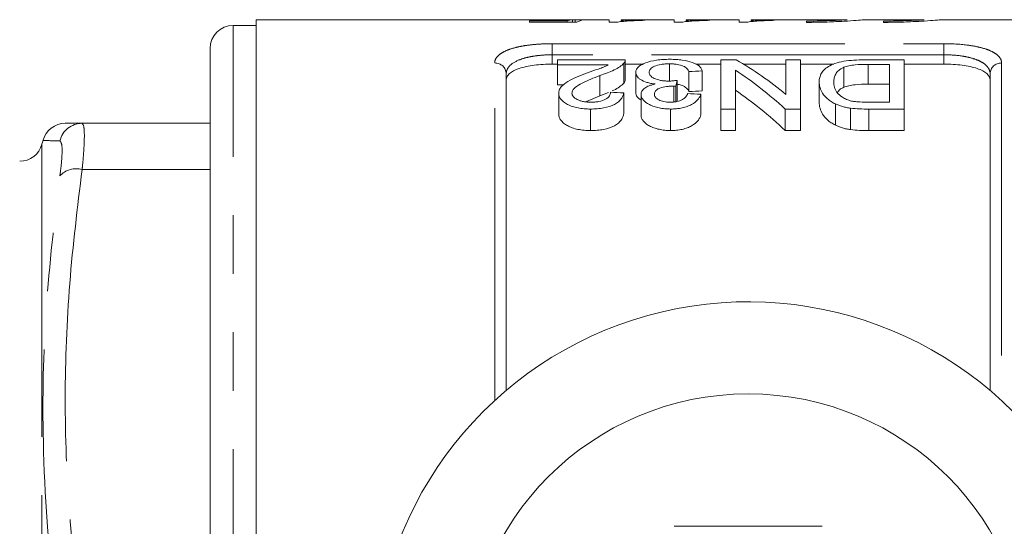
# Model space of a CAD drawing. Units: millimetres. Extents: x 157 to 250, y 96 to 258.
# Drawn here: x 174 to 196, y 114 to 125 of the extents above; entities that cross this region are included whole.
import ezdxf

# ---------------------------------------------------------------- set-up
doc = ezdxf.new("R2010")
doc.units = ezdxf.units.MM
doc.linetypes.add('PHANTOM', pattern=[12.7, 6.35, -1.27, 1.27, -1.27, 1.27, -1.27])

msp = doc.modelspace()

# ---------------------------------------------------------------- linework, layer by layer
at = {"color": 7, "linetype": 'Continuous', "lineweight": 15}
for p, q in [((179.447, 124.815), (178.947, 124.815)), ((185.361, 124.94), (179.447, 124.94)), ((179.447, 124.94), (179.447, 96.44)), ((185.377, 124.912), (186.197, 124.912)), ((185.377, 124.888), (185.377, 124.912)), ((186.403, 124.888), (185.377, 124.888)), ((186.295, 124.94), (185.67, 124.94)), ((186.197, 124.888), (186.197, 124.912)), ((186.31, 124.888), (186.31, 124.938)), ((186.371, 124.888), (186.371, 124.94)), ((187.108, 124.94), (186.616, 124.94)), ((187.108, 124.885), (187.108, 124.94)), ((187.108, 124.885), (187.276, 124.885)), ((187.273, 124.885), (187.108, 124.885)), ((188.518, 124.94), (187.364, 124.94)), ((187.364, 124.94), (187.364, 124.923)), ((187.877, 124.936), (187.877, 124.926)), ((188.518, 124.885), (188.518, 124.94)), ((188.518, 124.885), (188.686, 124.885)), ((188.683, 124.885), (188.518, 124.885)), ((189.928, 124.94), (188.774, 124.94)), ((188.774, 124.94), (188.774, 124.923)), ((189.287, 124.936), (189.287, 124.926)), ((189.928, 124.885), (189.928, 124.94)), ((189.928, 124.885), (190.096, 124.885)), ((190.094, 124.885), (189.928, 124.885)), ((191.638, 124.94), (190.185, 124.94)), ((190.185, 124.94), (190.185, 124.923)), ((190.697, 124.936), (190.697, 124.926)), ((191.39, 124.91), (191.39, 124.882)), ((191.638, 124.94), (191.638, 124.938)), ((191.638, 124.938), (192.269, 124.938)), ((193.944, 124.94), (192.623, 124.94)), ((193.057, 124.91), (193.057, 124.882)), ((200.797, 124.94), (194.29, 124.94)), ((178.447, 97.065), (178.447, 124.315)), ((185.982, 123.976), (185.872, 123.976)), ((185.982, 123.958), (185.982, 124.069)), ((185.982, 124.069), (187.453, 124.069)), ((187.082, 123.958), (185.982, 123.958)), ((185.982, 123.958), (185.982, 123.527)), ((187.423, 123.993), (187.423, 123.563)), ((187.453, 123.638), (187.453, 124.066)), ((187.85, 123.976), (187.453, 123.976)), ((188.415, 123.981), (188.415, 123.618)), ((189.53, 123.976), (188.984, 123.976)), ((189.53, 124.069), (189.865, 124.069)), ((189.53, 123), (189.53, 124.069)), ((190.943, 123.976), (190.021, 123.976)), ((190.943, 123.318), (190.943, 124.069)), ((190.943, 124.069), (191.26, 124.069)), ((191.26, 124.069), (191.26, 123)), ((191.984, 123.976), (191.26, 123.976)), ((192.705, 124.069), (193.51, 124.069)), ((193.193, 123.969), (192.729, 123.969)), ((192.729, 123.969), (192.729, 123.538)), ((193.193, 123.149), (193.193, 123.969)), ((193.51, 124.069), (193.51, 123)), ((194.372, 123.976), (193.51, 123.976)), ((184.872, 123.767), (184.872, 116.891)), ((186.904, 123.725), (186.904, 123.286)), ((187.684, 123.797), (187.684, 123.36)), ((188.837, 123.815), (188.837, 123.379)), ((189.126, 123.828), (189.126, 123.392)), ((189.847, 123.842), (189.847, 123)), ((192.198, 123.906), (192.198, 123.472)), ((195.372, 116.891), (195.372, 123.767)), ((185.982, 123.527), (186.122, 123.527)), ((188.58, 123.622), (188.58, 123.179)), ((191.664, 123.589), (191.664, 123.145)), ((192.729, 123.538), (193.193, 123.538)), ((186.01, 123.344), (186.01, 122.891)), ((186.904, 123.286), (187.089, 123.362)), ((187.424, 123.351), (187.424, 122.898)), ((187.799, 123.318), (187.799, 122.864)), ((188.509, 123.499), (188.509, 123.155)), ((188.551, 123.497), (188.551, 123.159)), ((189.097, 123.321), (189.097, 122.867)), ((192.016, 123.111), (192.016, 122.649)), ((192.737, 123.149), (193.193, 123.149)), ((186.703, 123), (186.703, 122.534)), ((188.439, 123), (188.439, 122.534)), ((189.847, 123), (189.53, 123)), ((189.53, 123), (189.53, 122.534)), ((189.847, 123), (189.847, 122.534)), ((191.26, 123), (190.925, 123)), ((190.925, 123), (190.925, 122.534)), ((191.26, 123), (191.26, 122.534)), ((192.344, 123.019), (192.344, 122.553)), ((193.51, 123), (192.741, 123)), ((192.741, 123), (192.741, 122.534)), ((193.51, 123), (193.51, 122.534)), ((175.668, 122.69), (178.447, 122.69)), ((189.53, 122.534), (189.847, 122.534)), ((190.925, 122.534), (191.26, 122.534)), ((192.741, 122.534), (193.51, 122.534)), ((174.82, 122.324), (174.796, 122.236))]:
    msp.add_line(p, q, dxfattribs=at)
at = {"color": 8, "linetype": 'PHANTOM', "lineweight": 0}
for p, q in [((178.947, 96.565), (178.947, 124.815)), ((185.872, 124.419), (194.372, 124.419)), ((185.872, 124.178), (185.872, 124.419)), ((194.372, 124.178), (194.372, 124.419)), ((185.872, 124.178), (185.872, 123.976)), ((194.372, 124.178), (185.872, 124.178)), ((194.372, 123.976), (194.372, 124.178)), ((184.622, 116.67), (184.622, 124)), ((195.622, 124), (195.622, 116.67)), ((174.796, 122.236), (174.796, 110.69)), ((175.668, 121.69), (178.447, 121.69))]:
    msp.add_line(p, q, dxfattribs=at)
at = {"color": 7, "linetype": 'Continuous', "lineweight": 15}
msp.add_circle((190.122, 110.69), 6.125, dxfattribs=at)
for centre, radius, start, end in [((178.947, 124.315), 0.5, 90, 180), ((175.302, 122.19), 0.5, 90, 164.4693), ((174.313, 122.365), 0.5, 270, 345), ((190.122, 110.69), 8.125, 35.7105, 324.2895)]:
    msp.add_arc(centre, radius, start, end, dxfattribs=at)
at = {"color": 8, "linetype": 'PHANTOM', "lineweight": 0}
for centre, radius, start, end in [((184.63, 123.758), 0.242, 2.0194, 91.8867), ((195.614, 123.758), 0.242, 88.1133, 177.9806), ((175.669, 122.193), 0.497, 90.144, 166.8823), ((175.547, 121.208), 0.497, 75.9314, 136.8131)]:
    msp.add_arc(centre, radius, start, end, dxfattribs=at)
at = {"color": 7, "linetype": 'Continuous', "lineweight": 15}
for centre, major_axis, ratio, start_param, end_param in [((186.354, 110.69), (0, 14.25), 0.174787, 0.017655, 0.063137), ((187.126, 110.69), (114, 0), 0.125, 1.575178, 1.577427), ((186.616, 110.69), (0, 14.25), 0.175, 0, 0.085692), ((186.668, 110.69), (0, 14.275), 0.642148, 5.798041, 5.926978), ((244.964, 110.69), (142.75, 0), 0.1, 1.972686, 1.974882), ((186.284, 110.69), (0, 14.275), 0.642148, 5.75225, 5.883936), ((189.273, 110.69), (0, 14.275), 0.114583, 0.437294, 0.457466), ((121.49, 110.69), (142.75, 0), 0.1, 1.090678, 1.092955), ((122.586, 110.69), (142.75, 0), 0.1, 1.086116, 1.088399), ((244.964, 110.69), (138.75, 0), 0.1, 1.984971, 1.987243), ((186.284, 110.69), (0, 13.875), 0.642148, 5.735236, 5.871742)]:
    msp.add_ellipse(centre, major_axis=major_axis, ratio=ratio, start_param=start_param, end_param=end_param, dxfattribs=at)
for points, knots in [([(185.921, 124.934), (185.854, 124.934), (185.721, 124.934), (185.535, 124.937), (185.409, 124.94), (185.372, 124.94), (185.361, 124.94)], [0, 0, 0, 0, 0.265983, 0.533829, 0.869502, 1, 1, 1, 1]), ([(185.558, 124.937), (185.561, 124.938), (185.568, 124.94), (185.626, 124.94), (185.721, 124.94), (185.849, 124.939), (185.939, 124.939), (185.987, 124.939)], [0, 0, 0, 0, 0.145639, 0.364045, 0.584001, 0.776403, 1, 1, 1, 1]), ([(186.31, 124.938), (186.283, 124.937), (186.255, 124.937), (186.195, 124.936), (186.163, 124.936), (186.097, 124.935), (186.063, 124.934), (186.011, 124.934), (185.993, 124.934), (185.957, 124.934), (185.939, 124.934), (185.921, 124.934)], [0, 0, 0, 0, 0.25, 0.25, 0.5, 0.5, 0.75, 0.75, 0.875, 0.875, 1, 1, 1, 1]), ([(185.987, 124.939), (186.026, 124.939), (186.065, 124.939), (186.14, 124.94), (186.178, 124.94), (186.244, 124.94), (186.274, 124.94), (186.328, 124.94), (186.35, 124.94), (186.371, 124.94)], [0, 0, 0, 0, 0.25, 0.25, 0.5, 0.5, 0.75, 0.75, 1, 1, 1, 1]), ([(187.877, 124.926), (187.813, 124.925), (187.75, 124.923), (187.632, 124.918), (187.577, 124.915), (187.473, 124.909), (187.425, 124.905), (187.361, 124.898), (187.341, 124.896), (187.304, 124.891), (187.289, 124.888), (187.273, 124.885)], [0, 0, 0, 0, 0.25, 0.25, 0.5, 0.5, 0.75, 0.75, 0.875, 0.875, 1, 1, 1, 1]), ([(187.364, 124.923), (187.382, 124.924), (187.4, 124.925), (187.438, 124.926), (187.458, 124.927), (187.518, 124.929), (187.56, 124.93), (187.647, 124.933), (187.691, 124.933), (187.782, 124.935), (187.829, 124.936), (187.877, 124.936)], [0, 0, 0, 0, 0.125, 0.125, 0.25, 0.25, 0.5, 0.5, 0.75, 0.75, 1, 1, 1, 1]), ([(189.287, 124.926), (189.224, 124.925), (189.161, 124.923), (189.043, 124.918), (188.987, 124.915), (188.884, 124.909), (188.836, 124.905), (188.771, 124.898), (188.751, 124.896), (188.714, 124.891), (188.699, 124.888), (188.683, 124.885)], [0, 0, 0, 0, 0.25, 0.25, 0.5, 0.5, 0.75, 0.75, 0.875, 0.875, 1, 1, 1, 1]), ([(188.774, 124.923), (188.792, 124.924), (188.81, 124.925), (188.848, 124.926), (188.868, 124.927), (188.928, 124.929), (188.97, 124.93), (189.057, 124.933), (189.101, 124.933), (189.192, 124.935), (189.239, 124.936), (189.287, 124.936)], [0, 0, 0, 0, 0.125, 0.125, 0.25, 0.25, 0.5, 0.5, 0.75, 0.75, 1, 1, 1, 1]), ([(190.697, 124.926), (190.634, 124.925), (190.571, 124.923), (190.453, 124.918), (190.397, 124.915), (190.294, 124.909), (190.246, 124.905), (190.182, 124.898), (190.161, 124.896), (190.125, 124.891), (190.109, 124.888), (190.094, 124.885)], [0, 0, 0, 0, 0.25, 0.25, 0.5, 0.5, 0.75, 0.75, 0.875, 0.875, 1, 1, 1, 1]), ([(190.185, 124.923), (190.203, 124.924), (190.221, 124.925), (190.259, 124.926), (190.278, 124.927), (190.339, 124.929), (190.38, 124.93), (190.467, 124.933), (190.512, 124.933), (190.602, 124.935), (190.649, 124.936), (190.697, 124.936)], [0, 0, 0, 0, 0.125, 0.125, 0.25, 0.25, 0.5, 0.5, 0.75, 0.75, 1, 1, 1, 1]), ([(191.39, 124.882), (191.438, 124.882), (191.625, 124.883), (191.945, 124.892), (192.294, 124.911), (192.534, 124.929), (192.649, 124.94), (192.629, 124.939), (192.623, 124.939)], [0, 0, 0, 0, 0.071819, 0.282126, 0.492742, 0.704107, 0.915518, 1, 1, 1, 1]), ([(192.269, 124.938), (192.248, 124.937), (192.211, 124.935), (192.105, 124.928), (192.038, 124.925), (191.878, 124.918), (191.789, 124.915), (191.595, 124.911), (191.494, 124.91), (191.39, 124.91)], [0, 0, 0, 0, 0.25, 0.25, 0.5, 0.5, 0.75, 0.75, 1, 1, 1, 1]), ([(193.944, 124.939), (193.944, 124.939), (193.944, 124.939), (193.825, 124.931), (193.622, 124.921), (193.355, 124.912), (193.155, 124.91), (193.057, 124.91)], [0, 0, 0, 0, 0.164861, 0.374499, 0.584443, 0.794676, 1, 1, 1, 1]), ([(193.057, 124.882), (193.105, 124.882), (193.292, 124.883), (193.611, 124.892), (193.961, 124.911), (194.2, 124.929), (194.315, 124.94), (194.295, 124.939), (194.29, 124.939)], [0, 0, 0, 0, 0.07182, 0.28213, 0.492749, 0.704117, 0.915531, 1, 1, 1, 1]), ([(185.872, 123.976), (185.804, 123.976), (185.737, 123.974), (185.606, 123.966), (185.541, 123.96), (185.418, 123.943), (185.36, 123.933), (185.25, 123.91), (185.199, 123.896), (185.063, 123.85), (184.991, 123.812), (184.92, 123.749), (184.902, 123.727), (184.878, 123.681), (184.872, 123.657), (184.872, 123.633)], [0, 0, 0, 0, 0.125, 0.125, 0.25, 0.25, 0.375, 0.375, 0.5, 0.5, 0.75, 0.75, 0.875, 0.875, 1, 1, 1, 1]), ([(186.635, 123.785), (186.714, 123.813), (186.793, 123.841), (186.91, 123.882), (186.949, 123.896), (187.021, 123.926), (187.052, 123.942), (187.082, 123.958)], [0, 0, 0, 0, 0.5, 0.5, 0.75, 0.75, 1, 1, 1, 1]), ([(187.423, 123.993), (187.411, 123.98), (187.399, 123.967), (187.37, 123.943), (187.354, 123.931), (187.301, 123.895), (187.26, 123.871), (187.123, 123.805), (187.015, 123.764), (186.904, 123.725)], [0, 0, 0, 0, 0.125, 0.125, 0.25, 0.25, 0.5, 0.5, 1, 1, 1, 1]), ([(187.453, 124.069), (187.453, 124.056), (187.452, 124.044), (187.442, 124.018), (187.433, 124.005), (187.423, 123.993)], [0, 0, 0, 0, 0.5, 0.5, 1, 1, 1, 1]), ([(187.684, 123.797), (187.685, 123.817), (187.687, 123.836), (187.704, 123.874), (187.717, 123.892), (187.752, 123.927), (187.774, 123.944), (187.827, 123.974), (187.858, 123.988), (187.96, 124.027), (188.042, 124.048), (188.181, 124.067), (188.228, 124.072), (188.326, 124.078), (188.376, 124.079), (188.426, 124.08)], [0, 0, 0, 0, 0.125, 0.125, 0.25, 0.25, 0.375, 0.375, 0.5, 0.5, 0.75, 0.75, 0.875, 0.875, 1, 1, 1, 1]), ([(188.415, 123.981), (188.385, 123.981), (188.354, 123.98), (188.294, 123.976), (188.264, 123.973), (188.179, 123.959), (188.129, 123.945), (188.05, 123.91), (188.018, 123.89), (187.99, 123.856), (187.983, 123.844), (187.974, 123.821), (187.972, 123.808), (187.972, 123.796)], [0, 0, 0, 0, 0.125, 0.125, 0.25, 0.25, 0.5, 0.5, 0.75, 0.75, 0.875, 0.875, 1, 1, 1, 1]), ([(188.837, 123.815), (188.826, 123.837), (188.814, 123.858), (188.773, 123.898), (188.748, 123.917), (188.678, 123.95), (188.632, 123.962), (188.554, 123.974), (188.527, 123.977), (188.472, 123.98), (188.444, 123.981), (188.415, 123.981)], [0, 0, 0, 0, 0.25, 0.25, 0.5, 0.5, 0.75, 0.75, 0.875, 0.875, 1, 1, 1, 1]), ([(188.426, 124.08), (188.471, 124.079), (188.516, 124.078), (188.604, 124.073), (188.648, 124.069), (188.775, 124.052), (188.85, 124.034), (188.977, 123.987), (189.028, 123.959), (189.081, 123.913), (189.094, 123.897), (189.115, 123.863), (189.121, 123.845), (189.126, 123.828)], [0, 0, 0, 0, 0.125, 0.125, 0.25, 0.25, 0.5, 0.5, 0.75, 0.75, 0.875, 0.875, 1, 1, 1, 1]), ([(191.664, 123.589), (191.665, 123.622), (191.667, 123.654), (191.683, 123.717), (191.695, 123.748), (191.731, 123.808), (191.755, 123.837), (191.813, 123.892), (191.85, 123.918), (191.939, 123.965), (191.99, 123.986), (192.111, 124.022), (192.179, 124.035), (192.324, 124.053), (192.399, 124.06), (192.551, 124.067), (192.627, 124.069), (192.705, 124.069)], [0, 0, 0, 0, 0.125, 0.125, 0.25, 0.25, 0.375, 0.375, 0.5, 0.5, 0.625, 0.625, 0.75, 0.75, 0.875, 0.875, 1, 1, 1, 1]), ([(192.729, 123.969), (192.633, 123.969), (192.536, 123.968), (192.396, 123.954), (192.352, 123.948), (192.289, 123.935), (192.269, 123.93), (192.231, 123.919), (192.215, 123.912), (192.198, 123.906)], [0, 0, 0, 0, 0.5, 0.5, 0.75, 0.75, 0.875, 0.875, 1, 1, 1, 1]), ([(195.372, 123.633), (195.372, 123.682), (195.348, 123.728), (195.277, 123.791), (195.247, 123.811), (195.177, 123.848), (195.136, 123.865), (195.045, 123.896), (194.995, 123.909), (194.886, 123.933), (194.827, 123.943), (194.643, 123.968), (194.508, 123.976), (194.372, 123.976)], [0, 0, 0, 0, 0.25, 0.25, 0.375, 0.375, 0.5, 0.5, 0.625, 0.625, 0.75, 0.75, 1, 1, 1, 1]), ([(186.01, 123.344), (186.012, 123.368), (186.015, 123.392), (186.033, 123.437), (186.046, 123.459), (186.098, 123.524), (186.151, 123.563), (186.27, 123.635), (186.34, 123.667), (186.484, 123.728), (186.559, 123.757), (186.635, 123.785)], [0, 0, 0, 0, 0.125, 0.125, 0.25, 0.25, 0.5, 0.5, 0.75, 0.75, 1, 1, 1, 1]), ([(186.904, 123.725), (186.77, 123.675), (186.639, 123.622), (186.462, 123.533), (186.407, 123.501), (186.346, 123.446), (186.329, 123.427), (186.311, 123.398), (186.307, 123.387), (186.3, 123.367), (186.299, 123.356), (186.299, 123.345)], [0, 0, 0, 0, 0.5, 0.5, 0.75, 0.75, 0.875, 0.875, 0.9375, 0.9375, 1, 1, 1, 1]), ([(188.106, 123.544), (188.073, 123.548), (188.041, 123.552), (187.981, 123.564), (187.951, 123.571), (187.868, 123.596), (187.823, 123.617), (187.767, 123.653), (187.752, 123.665), (187.725, 123.691), (187.714, 123.704), (187.69, 123.744), (187.685, 123.771), (187.684, 123.797)], [0, 0, 0, 0, 0.125, 0.125, 0.25, 0.25, 0.5, 0.5, 0.625, 0.625, 0.75, 0.75, 1, 1, 1, 1]), ([(187.972, 123.796), (187.973, 123.785), (187.974, 123.773), (187.982, 123.75), (187.989, 123.739), (188.017, 123.705), (188.046, 123.684), (188.123, 123.647), (188.17, 123.632), (188.25, 123.617), (188.278, 123.613), (188.335, 123.608), (188.364, 123.608), (188.394, 123.607)], [0, 0, 0, 0, 0.125, 0.125, 0.25, 0.25, 0.5, 0.5, 0.75, 0.75, 0.875, 0.875, 1, 1, 1, 1]), ([(192.198, 123.906), (192.176, 123.895), (192.154, 123.885), (192.118, 123.862), (192.102, 123.85), (192.059, 123.814), (192.038, 123.787), (192.007, 123.732), (191.997, 123.704), (191.984, 123.646), (191.983, 123.616), (191.982, 123.586)], [0, 0, 0, 0, 0.125, 0.125, 0.25, 0.25, 0.5, 0.5, 0.75, 0.75, 1, 1, 1, 1]), ([(187.169, 123.394), (187.181, 123.399), (187.246, 123.426), (187.338, 123.482), (187.394, 123.535), (187.423, 123.563)], [0, 0, 0, 0, 0.100211, 0.542404, 1, 1, 1, 1]), ([(187.423, 123.563), (187.432, 123.575), (187.446, 123.595), (187.452, 123.62), (187.453, 123.632), (187.453, 123.638)], [0, 0, 0, 0, 0.516325, 0.780338, 1, 1, 1, 1]), ([(187.799, 123.318), (187.8, 123.33), (187.801, 123.342), (187.807, 123.366), (187.811, 123.377), (187.831, 123.411), (187.851, 123.433), (187.904, 123.473), (187.938, 123.491), (187.996, 123.513), (188.016, 123.52), (188.06, 123.533), (188.083, 123.538), (188.106, 123.544)], [0, 0, 0, 0, 0.125, 0.125, 0.25, 0.25, 0.5, 0.5, 0.75, 0.75, 0.875, 0.875, 1, 1, 1, 1]), ([(188.394, 123.607), (188.41, 123.608), (188.426, 123.608), (188.457, 123.609), (188.473, 123.611), (188.519, 123.614), (188.55, 123.618), (188.58, 123.622)], [0, 0, 0, 0, 0.25, 0.25, 0.5, 0.5, 1, 1, 1, 1]), ([(188.58, 123.539), (188.612, 123.533), (188.676, 123.52), (188.764, 123.478), (188.811, 123.429), (188.831, 123.391), (188.837, 123.379)], [0, 0, 0, 0, 0.20773, 0.42627, 0.824232, 1, 1, 1, 1]), ([(192.016, 123.111), (191.983, 123.128), (191.951, 123.145), (191.896, 123.181), (191.87, 123.2), (191.801, 123.258), (191.765, 123.3), (191.712, 123.383), (191.694, 123.424), (191.669, 123.507), (191.665, 123.549), (191.664, 123.589)], [0, 0, 0, 0, 0.125, 0.125, 0.25, 0.25, 0.5, 0.5, 0.75, 0.75, 1, 1, 1, 1]), ([(191.982, 123.586), (191.983, 123.55), (191.985, 123.512), (192.006, 123.436), (192.022, 123.398), (192.078, 123.323), (192.119, 123.287), (192.196, 123.238), (192.226, 123.222), (192.274, 123.202), (192.291, 123.195), (192.326, 123.184), (192.346, 123.179), (192.365, 123.174)], [0, 0, 0, 0, 0.25, 0.25, 0.5, 0.5, 0.75, 0.75, 0.875, 0.875, 0.9375, 0.9375, 1, 1, 1, 1]), ([(192.198, 123.472), (192.215, 123.479), (192.231, 123.486), (192.269, 123.497), (192.289, 123.502), (192.351, 123.516), (192.397, 123.523), (192.536, 123.537), (192.633, 123.538), (192.729, 123.538)], [0, 0, 0, 0, 0.125, 0.125, 0.25, 0.25, 0.5, 0.5, 1, 1, 1, 1]), ([(186.703, 123), (186.656, 123), (186.61, 123.001), (186.519, 123.009), (186.474, 123.015), (186.386, 123.032), (186.345, 123.042), (186.269, 123.068), (186.233, 123.084), (186.139, 123.134), (186.088, 123.173), (186.04, 123.236), (186.029, 123.258), (186.014, 123.301), (186.011, 123.322), (186.01, 123.344)], [0, 0, 0, 0, 0.125, 0.125, 0.25, 0.25, 0.375, 0.375, 0.5, 0.5, 0.75, 0.75, 0.875, 0.875, 1, 1, 1, 1]), ([(186.299, 123.345), (186.3, 123.32), (186.307, 123.295), (186.347, 123.247), (186.377, 123.225), (186.434, 123.196), (186.455, 123.188), (186.499, 123.173), (186.524, 123.167), (186.574, 123.157), (186.601, 123.154), (186.654, 123.15), (186.682, 123.149), (186.709, 123.149)], [0, 0, 0, 0, 0.25, 0.25, 0.5, 0.5, 0.625, 0.625, 0.75, 0.75, 0.875, 0.875, 1, 1, 1, 1]), ([(187.424, 123.351), (187.419, 123.329), (187.414, 123.307), (187.395, 123.264), (187.383, 123.242), (187.352, 123.199), (187.332, 123.178), (187.284, 123.138), (187.255, 123.119), (187.157, 123.067), (187.075, 123.04), (186.94, 123.015), (186.894, 123.009), (186.799, 123.002), (186.751, 123), (186.703, 123)], [0, 0, 0, 0, 0.125, 0.125, 0.25, 0.25, 0.375, 0.375, 0.5, 0.5, 0.75, 0.75, 0.875, 0.875, 1, 1, 1, 1]), ([(186.709, 123.149), (186.739, 123.149), (186.768, 123.15), (186.826, 123.154), (186.855, 123.158), (186.937, 123.174), (186.987, 123.191), (187.045, 123.223), (187.063, 123.234), (187.091, 123.259), (187.102, 123.272), (187.12, 123.298), (187.126, 123.312), (187.133, 123.339), (187.135, 123.353), (187.135, 123.366)], [0, 0, 0, 0, 0.125, 0.125, 0.25, 0.25, 0.5, 0.5, 0.625, 0.625, 0.75, 0.75, 0.875, 0.875, 1, 1, 1, 1]), ([(187.684, 123.36), (187.687, 123.327), (187.695, 123.268), (187.767, 123.215), (187.799, 123.192)], [0, 0, 0, 0, 0.562202, 1, 1, 1, 1]), ([(188.439, 123), (188.396, 123.001), (188.354, 123.002), (188.271, 123.01), (188.23, 123.016), (188.151, 123.033), (188.114, 123.043), (188.044, 123.066), (188.01, 123.08), (187.921, 123.125), (187.877, 123.161), (187.83, 123.219), (187.818, 123.238), (187.802, 123.278), (187.8, 123.298), (187.799, 123.318)], [0, 0, 0, 0, 0.125, 0.125, 0.25, 0.25, 0.375, 0.375, 0.5, 0.5, 0.75, 0.75, 0.875, 0.875, 1, 1, 1, 1]), ([(188.509, 123.499), (188.482, 123.498), (188.455, 123.498), (188.402, 123.494), (188.376, 123.491), (188.299, 123.48), (188.251, 123.469), (188.187, 123.446), (188.168, 123.438), (188.136, 123.418), (188.124, 123.407), (188.094, 123.373), (188.088, 123.348), (188.087, 123.323)], [0, 0, 0, 0, 0.125, 0.125, 0.25, 0.25, 0.5, 0.5, 0.625, 0.625, 0.75, 0.75, 1, 1, 1, 1]), ([(188.087, 123.323), (188.088, 123.312), (188.089, 123.301), (188.096, 123.28), (188.101, 123.269), (188.124, 123.237), (188.149, 123.218), (188.212, 123.184), (188.25, 123.17), (188.314, 123.157), (188.337, 123.154), (188.383, 123.15), (188.406, 123.149), (188.43, 123.149)], [0, 0, 0, 0, 0.125, 0.125, 0.25, 0.25, 0.5, 0.5, 0.75, 0.75, 0.875, 0.875, 1, 1, 1, 1]), ([(188.43, 123.149), (188.455, 123.149), (188.48, 123.15), (188.529, 123.154), (188.553, 123.158), (188.623, 123.172), (188.664, 123.187), (188.73, 123.224), (188.755, 123.245), (188.781, 123.279), (188.789, 123.29), (188.8, 123.313), (188.805, 123.324), (188.809, 123.336)], [0, 0, 0, 0, 0.125, 0.125, 0.25, 0.25, 0.5, 0.5, 0.75, 0.75, 0.875, 0.875, 1, 1, 1, 1]), ([(189.097, 123.321), (189.089, 123.301), (189.082, 123.282), (189.06, 123.243), (189.047, 123.224), (188.998, 123.167), (188.953, 123.13), (188.867, 123.083), (188.835, 123.069), (188.766, 123.043), (188.729, 123.033), (188.65, 123.016), (188.608, 123.01), (188.525, 123.002), (188.482, 123), (188.439, 123)], [0, 0, 0, 0, 0.125, 0.125, 0.25, 0.25, 0.5, 0.5, 0.625, 0.625, 0.75, 0.75, 0.875, 0.875, 1, 1, 1, 1]), ([(188.551, 123.497), (188.544, 123.498), (188.537, 123.498), (188.53, 123.498), (188.527, 123.498), (188.523, 123.498), (188.52, 123.498), (188.516, 123.499), (188.513, 123.499), (188.509, 123.499)], [0, 0, 0, 0, 0.00004158993, 0.00004158993, 0.00004158993, 0.00006241611, 0.00006241611, 0.00006241611, 0.00008325357, 0.00008325357, 0.00008325357, 0.00008325357]), ([(192.06, 123.357), (192.073, 123.379), (192.099, 123.423), (192.166, 123.456), (192.198, 123.472)], [0, 0, 0, 0, 0.5209922, 1, 1, 1, 1]), ([(186.604, 123.156), (186.636, 123.172), (186.731, 123.218), (186.835, 123.259), (186.904, 123.286)], [0, 0, 0, 0, 0.336053, 1, 1, 1, 1]), ([(191.664, 123.145), (191.665, 123.103), (191.669, 123.061), (191.694, 122.975), (191.712, 122.931), (191.765, 122.846), (191.8, 122.804), (191.868, 122.742), (191.895, 122.723), (191.951, 122.685), (191.983, 122.667), (192.016, 122.649)], [0, 0, 0, 0, 0.25, 0.25, 0.5, 0.5, 0.75, 0.75, 0.875, 0.875, 1, 1, 1, 1]), ([(192.344, 123.019), (192.313, 123.023), (192.283, 123.028), (192.224, 123.04), (192.195, 123.047), (192.14, 123.062), (192.113, 123.071), (192.063, 123.09), (192.04, 123.101), (192.016, 123.111)], [0, 0, 0, 0, 0.25, 0.25, 0.5, 0.5, 0.75, 0.75, 1, 1, 1, 1]), ([(192.365, 123.174), (192.394, 123.169), (192.424, 123.164), (192.486, 123.157), (192.517, 123.155), (192.611, 123.149), (192.674, 123.149), (192.737, 123.149)], [0, 0, 0, 0, 0.25, 0.25, 0.5, 0.5, 1, 1, 1, 1]), ([(186.01, 122.891), (186.011, 122.869), (186.014, 122.846), (186.029, 122.802), (186.04, 122.78), (186.072, 122.736), (186.092, 122.715), (186.14, 122.676), (186.169, 122.656), (186.231, 122.622), (186.266, 122.606), (186.343, 122.579), (186.385, 122.567), (186.471, 122.55), (186.517, 122.544), (186.609, 122.535), (186.656, 122.534), (186.703, 122.534)], [0, 0, 0, 0, 0.125, 0.125, 0.25, 0.25, 0.375, 0.375, 0.5, 0.5, 0.625, 0.625, 0.75, 0.75, 0.875, 0.875, 1, 1, 1, 1]), ([(186.703, 122.534), (186.751, 122.534), (186.798, 122.535), (186.892, 122.543), (186.938, 122.549), (187.074, 122.575), (187.156, 122.603), (187.286, 122.674), (187.335, 122.717), (187.382, 122.784), (187.395, 122.807), (187.414, 122.853), (187.419, 122.876), (187.424, 122.898)], [0, 0, 0, 0, 0.125, 0.125, 0.25, 0.25, 0.5, 0.5, 0.75, 0.75, 0.875, 0.875, 1, 1, 1, 1]), ([(188.439, 122.534), (188.482, 122.534), (188.525, 122.536), (188.608, 122.544), (188.65, 122.55), (188.729, 122.568), (188.766, 122.579), (188.835, 122.605), (188.867, 122.62), (188.953, 122.669), (188.997, 122.707), (189.046, 122.766), (189.06, 122.786), (189.081, 122.826), (189.089, 122.847), (189.097, 122.867)], [0, 0, 0, 0, 0.125, 0.125, 0.25, 0.25, 0.375, 0.375, 0.5, 0.5, 0.75, 0.75, 0.875, 0.875, 1, 1, 1, 1]), ([(175.303, 122.69), (175.32, 122.69), (175.355, 122.69), (175.563, 122.69), (175.668, 122.69)], [0, 0, 0, 0, 0.496141, 1, 1, 1, 1]), ([(187.799, 122.864), (187.8, 122.844), (187.802, 122.823), (187.818, 122.783), (187.83, 122.762), (187.86, 122.723), (187.879, 122.703), (187.923, 122.667), (187.949, 122.649), (188.008, 122.618), (188.041, 122.604), (188.111, 122.579), (188.149, 122.568), (188.228, 122.551), (188.268, 122.544), (188.353, 122.536), (188.396, 122.534), (188.439, 122.534)], [0, 0, 0, 0, 0.125, 0.125, 0.25, 0.25, 0.375, 0.375, 0.5, 0.5, 0.625, 0.625, 0.75, 0.75, 0.875, 0.875, 1, 1, 1, 1]), ([(192.016, 122.649), (192.04, 122.639), (192.063, 122.628), (192.113, 122.608), (192.14, 122.598), (192.195, 122.582), (192.223, 122.575), (192.283, 122.563), (192.313, 122.558), (192.344, 122.553)], [0, 0, 0, 0, 0.25, 0.25, 0.5, 0.5, 0.75, 0.75, 1, 1, 1, 1]), ([(191.728, 113.94), (191.41, 113.94), (190.769, 113.94), (189.677, 113.94), (188.934, 113.94), (188.516, 113.94)], [0, 0, 0, 0, 0.299907, 0.606839, 1, 1, 1, 1])]:
    msp.add_open_spline(points, degree=3, knots=knots, dxfattribs=at)
at = {"color": 8, "linetype": 'PHANTOM', "lineweight": 0}
for points, knots in [([(184.622, 124), (184.622, 124.031), (184.629, 124.06), (184.659, 124.117), (184.681, 124.145), (184.74, 124.196), (184.776, 124.22), (184.864, 124.266), (184.914, 124.286), (185.028, 124.323), (185.091, 124.34), (185.228, 124.369), (185.301, 124.38), (185.455, 124.4), (185.537, 124.407), (185.702, 124.417), (185.786, 124.419), (185.872, 124.419)], [0, 0, 0, 0, 0.125, 0.125, 0.25, 0.25, 0.375, 0.375, 0.5, 0.5, 0.625, 0.625, 0.75, 0.75, 0.875, 0.875, 1, 1, 1, 1]), ([(194.372, 124.419), (194.543, 124.419), (194.713, 124.409), (194.944, 124.38), (195.018, 124.368), (195.154, 124.339), (195.217, 124.323), (195.33, 124.286), (195.381, 124.265), (195.468, 124.22), (195.504, 124.196), (195.563, 124.144), (195.585, 124.117), (195.615, 124.06), (195.622, 124.031), (195.622, 124)], [0, 0, 0, 0, 0.25, 0.25, 0.375, 0.375, 0.5, 0.5, 0.625, 0.625, 0.75, 0.75, 0.875, 0.875, 1, 1, 1, 1]), ([(185.872, 124.178), (185.803, 124.178), (185.735, 124.176), (185.603, 124.166), (185.537, 124.159), (185.413, 124.14), (185.354, 124.128), (185.245, 124.1), (185.194, 124.083), (185.058, 124.028), (184.988, 123.983), (184.918, 123.908), (184.901, 123.881), (184.878, 123.825), (184.872, 123.796), (184.872, 123.767)], [0, 0, 0, 0, 0.125, 0.125, 0.25, 0.25, 0.375, 0.375, 0.5, 0.5, 0.75, 0.75, 0.875, 0.875, 1, 1, 1, 1]), ([(195.372, 123.767), (195.372, 123.826), (195.349, 123.882), (195.279, 123.958), (195.25, 123.982), (195.182, 124.026), (195.141, 124.046), (195.05, 124.083), (195, 124.099), (194.891, 124.128), (194.832, 124.14), (194.646, 124.168), (194.51, 124.178), (194.372, 124.178)], [0, 0, 0, 0, 0.25, 0.25, 0.375, 0.375, 0.5, 0.5, 0.625, 0.625, 0.75, 0.75, 1, 1, 1, 1]), ([(175.668, 122.69), (175.685, 122.669), (175.717, 122.627), (175.719, 122.297), (175.694, 121.944), (175.672, 121.724), (175.668, 121.69)], [0, 0, 0, 0, 0.314556, 0.629703, 0.942485, 1, 1, 1, 1]), ([(175.185, 122.306), (175.148, 122.307), (174.961, 122.313), (174.795, 122.32), (174.835, 122.319), (174.842, 122.318)], [0, 0, 0, 0, 0.171089, 0.855962, 1, 1, 1, 1]), ([(175.185, 121.548), (175.189, 121.574), (175.211, 121.74), (175.236, 122.006), (175.234, 122.256), (175.202, 122.289), (175.185, 122.306)], [0, 0, 0, 0, 0.057553, 0.370346, 0.68538, 1, 1, 1, 1]), ([(175.668, 121.69), (175.567, 120.865), (175.365, 119.216), (175.271, 116.715), (175.361, 114.202), (175.566, 112.527), (175.668, 111.69)], [0, 0, 0, 0, 0.248124, 0.496196, 0.74807, 1, 1, 1, 1]), ([(175.185, 111.448), (175.147, 111.735), (174.958, 113.173), (174.783, 115.582), (174.841, 118.67), (175.07, 120.587), (175.185, 121.548)], [0, 0, 0, 0, 0.085541, 0.427964, 0.713251, 1, 1, 1, 1])]:
    msp.add_open_spline(points, degree=3, knots=knots, dxfattribs=at)
at = {"color": 7, "linetype": 'Continuous', "lineweight": 15}
for points in [[(192.741, 123), (192.607, 123), (192.473, 123.002), (192.344, 123.019)], [(192.344, 122.553), (192.473, 122.536), (192.608, 122.534), (192.741, 122.534)]]:
    msp.add_open_spline(points, degree=3, dxfattribs=at)

doc.saveas('drawing.dxf')
